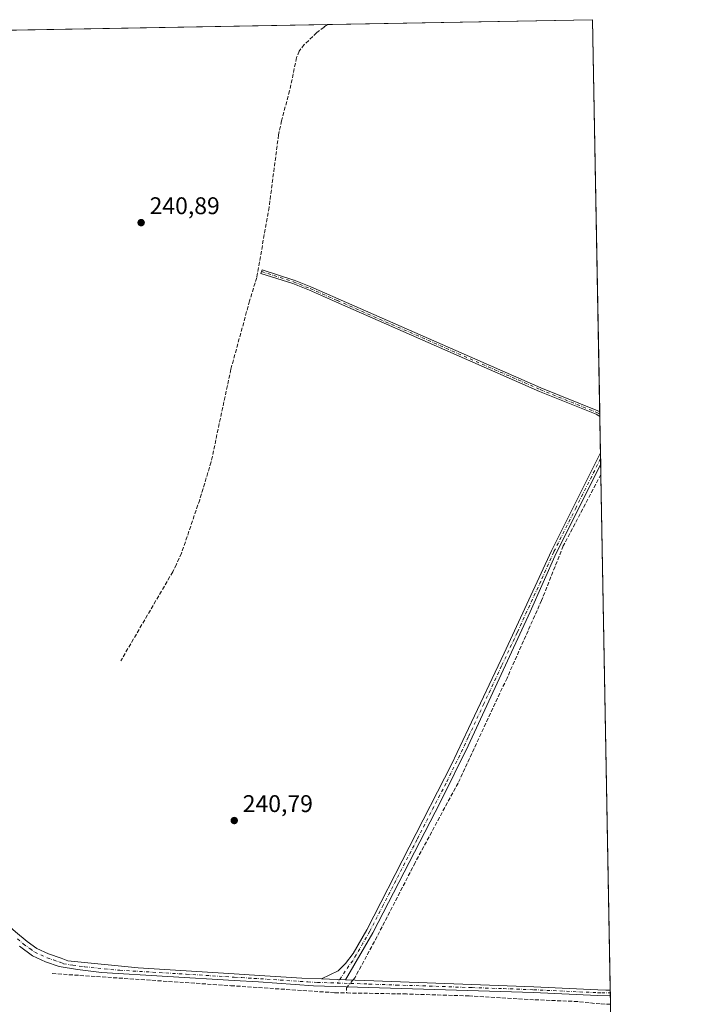
# Model space of a CAD drawing. Units: metres. Extents: x 625952 to 629455, y 4648591 to 4650966.
# Drawn here: x 629165 to 629445, y 4650557 to 4650966 of the extents above; entities that cross this region are included whole.
import ezdxf

# ---------------------------------------------------------------- set-up
doc = ezdxf.new("R2010")
doc.units = ezdxf.units.M
doc.header["$MEASUREMENT"] = 0
doc.linetypes.add('DGN Style 3', pattern=[2.307223458686699, 1.648016756204785, -0.6592067024819142])
doc.linetypes.add('DGN Style 4', pattern=[2.6384748266838614, 1.318413404963828, -0.6592067024819142, 0.001648016756204785, -0.6592067024819142])
for name, color, linetype, lineweight in [('Camino Cxs', 7, 'Continuous', 0), ('Camino eje', 30, 'DGN Style 4', 13), ('Comarca CxS', 21, 'Continuous', 0), ('Comunidad Autónoma CxS', 142, 'Continuous', 0), ('Corriente artificial lineal', 4, 'DGN Style 3', 13), ('Corriente artificial lineal oculto', 135, 'DGN Style 4', 13), ('Cultivos herbáceos CxS', 92, 'Continuous', 0), ('Cultivos leñosos CxS', 92, 'Continuous', 0), ('Municipio CxS', 4, 'Continuous', 0), ('Provincia CxS', 1, 'Continuous', 0), ('Punto de cota en terreno', 7, 'Continuous', 0), ('Rótulo de punto de cota en terreno', 7, 'Continuous', 0)]:
    doc.layers.add(name, color=color, linetype=linetype, lineweight=lineweight)
doc.styles.add('Style-Arial', font='txt')

# ---------------------------------------------------------------- blocks, each defined once
blk = doc.blocks.new('*U14')
at = {"layer": 'Municipio CxS', "color": 4, "linetype": 'Continuous', "lineweight": 0, "flags": 128}
blk.add_lwpolyline([(628760.7871303597, 4650954.950904423), (629403.200000952, 4650966.499983515), (629413.1930142564, 4650419.786669112)], dxfattribs=at)
blk = doc.blocks.new('5PATER')
at = {"layer": 'Cultivos leñosos CxS', "linetype": 'Continuous', "lineweight": 0}
h = blk.add_hatch(color=51, dxfattribs=at)
edge = h.paths.add_edge_path()
edge.add_ellipse((0, 0), major_axis=(-0.1095731443231308, -0.1110710700762829), ratio=0.9994222409660322, start_angle=0, end_angle=360)

msp = doc.modelspace()

# ---------------------------------------------------------------- linework, layer by layer
at = {"layer": 'Camino Cxs', "color": 7, "linetype": 'Continuous', "lineweight": 0, "extrusion": (-0.0002813233246222592, 0.01539240458402988, 0.9998814903468853), "elevation": 71650.99646878162, "flags": 128}
msp.add_lwpolyline([(629406.2213063241, 4650251.58393681), (629406.2556144544, 4650249.707014453)], dxfattribs=at)
at = {"layer": 'Camino Cxs', "color": 7, "linetype": 'Continuous', "lineweight": 0, "extrusion": (-0.0003536855765150601, 0.01934733617860442, 0.9998127602152841), "elevation": 89998.83838585138, "flags": 128}
msp.add_lwpolyline([(-714307.431686104, -4637632.2945601), (-714307.4316861042, -4637627.555681299)], dxfattribs=at)
at = {"layer": 'Camino Cxs', "color": 7, "linetype": 'Continuous', "lineweight": 0, "extrusion": (-0.01171550517947473, 0.0004430654688910438, 0.9999312729539866), "elevation": -5070.984613616005, "flags": 128}
msp.add_lwpolyline([(629260.1965038459, 4650570.333647975), (629250.1558127933, 4650570.713348011)], dxfattribs=at)
msp.add_lwpolyline([(629260.1965038459, 4650570.333647975), (629250.1558127933, 4650570.713348011)], dxfattribs=at)
at = {"layer": 'Camino Cxs', "color": 7, "linetype": 'Continuous', "lineweight": 0, "extrusion": (-0.0002322329583827321, 0.01287683936859707, 0.9999170630985995), "elevation": 59979.61854554949, "flags": 128}
msp.add_lwpolyline([(629410.6083555785, 4650176.548013053), (629410.6496624295, 4650174.257823175)], dxfattribs=at)
at = {"layer": 'Camino Cxs', "color": 7, "linetype": 'Continuous', "lineweight": 0}
for points in [[(629406.1785000004, 4650803.549500001, 241.0418000000063), (629406.2128, 4650801.672700001, 241.0706999999966), (629405.7943000002, 4650801.920700001, 241.0685999999987), (629404.6666000001, 4650802.5801, 241.0696999999927), (629381.1405999997, 4650812.078299999, 241.0320000000065), (629381.1185, 4650812.0876, 241.0322000000015), (629296.8071999997, 4650849.098200001, 241.0246999999945), (629285.5010000002, 4650854.112000001, 241.014599999995), (629278.5707, 4650856.8464, 241.0130000000063), (629265.3054000001, 4650861.1085, 241.1278000000021), (629265.7948000003, 4650862.631800001, 241.1071999999986), (629279.0848000003, 4650858.3618, 241.008600000001), (629279.1330000004, 4650858.344500001, 241.0084999999963), (629286.1037, 4650855.5943, 240.9980000000069), (629286.1344, 4650855.5814, 240.9980999999971), (629297.4529999997, 4650850.562000001, 241.0071999999927), (629381.7506999997, 4650813.557499999, 241.0261000000028), (629405.3196, 4650804.0419, 241.0357999999979), (629405.3850999996, 4650804.012, 241.0359999999928), (629405.4238999998, 4650803.990700001, 241.0362000000023)], [(629300.5601000005, 4650567.6304, 241.1000000000058), (629290.5201000003, 4650568.0101, 240.9821999999986), (629297.4001000002, 4650571.450099999, 240.9122999999963), (629300.4901000002, 4650574.4801, 240.8886000000057), (629303.7100999998, 4650578.640100001, 240.8831999999966), (629309.3300999999, 4650588.450099999, 240.8873000000021), (629344.5701000001, 4650657.040100001, 240.9823000000033), (629351.6401000004, 4650672.0001, 241.2198999999964), (629366.4600999998, 4650703.390100001, 241.0497000000032), (629386.1001000004, 4650745.9101, 241.0620999999956), (629406.4890000002, 4650786.558499999, 241.164499999999), (629406.5756000001, 4650781.8212, 241.2562000000034), (629388.0601000005, 4650744.920100001, 241.148000000001), (629377.2301000003, 4650720.470100001, 241.1429999999964), (629351.4301000005, 4650664.850099999, 241.1554999999935), (629339.9801000003, 4650641.630100001, 240.9523000000045), (629311.8101000005, 4650587.170100001, 240.9532999999938)]]:
    msp.add_polyline3d(points, close=True, dxfattribs=at)
for points in [[(629406.2127, 4650801.672700001, 241.0706999999966), (629405.7943000002, 4650801.920700001, 241.0685999999987), (629404.6666000001, 4650802.5801, 241.0696999999927), (629381.1405999997, 4650812.078299999, 241.0320000000065), (629381.1185, 4650812.0876, 241.0322000000015), (629296.8071999997, 4650849.098200001, 241.0246999999945), (629285.5010000002, 4650854.112000001, 241.014599999995), (629278.5707, 4650856.8464, 241.0130000000063), (629265.3054000001, 4650861.1085, 241.1278000000021), (629265.7948000003, 4650862.631800001, 241.1071999999986), (629279.0848000003, 4650858.3618, 241.008600000001), (629279.1330000004, 4650858.344500001, 241.0084999999963), (629286.1037, 4650855.5943, 240.9980000000069), (629286.1344, 4650855.5814, 240.9980999999971), (629297.4529999997, 4650850.562000001, 241.0071999999927), (629381.7506999997, 4650813.557499999, 241.0261000000028), (629405.3196, 4650804.0419, 241.0357999999979), (629405.3850999996, 4650804.012, 241.0359999999928), (629405.4238999998, 4650803.990700001, 241.0362000000023), (629406.1783999996, 4650803.5494, 241.0418000000063)], [(628956.5528999995, 4650790.140699999, 240.9198999999935), (628958.4401000004, 4650785.390100001, 240.9211000000068), (628960.7200999996, 4650780.940099999, 240.9324000000051), (628963.6401000004, 4650776.340100001, 240.8937000000006), (628971.1300999997, 4650766.440099999, 240.846000000005), (628981.8400999998, 4650753.7501, 240.8959999999934), (629000.2200999996, 4650733.210100001, 240.8065000000061), (629006.2901, 4650726.920100001, 240.7477999999974), (629014.1101000002, 4650718.8201, 240.7149000000063), (629029.3400999998, 4650704.5001, 240.704700000002), (629044.2500999998, 4650691.1601, 240.6763000000064), (629128.5401, 4650617.960100001, 240.6554000000033), (629152.4501, 4650597.120100001, 240.7661999999982), (629163.3300999999, 4650587.640100001, 240.8821000000025), (629168.1601, 4650583.590100001, 240.8775000000023), (629172.2500999998, 4650580.720100001, 240.8991999999998), (629177.1201, 4650578.4101, 240.8819999999978), (629182.3701, 4650576.640100001, 240.8654999999999), (629185.0500999996, 4650575.520099999, 240.861699999994), (629214.2901, 4650572.5701, 240.843200000003), (629254.1901000004, 4650570.090100001, 240.8576999999932), (629260.4200999998, 4650569.700099999, 240.8888000000007), (629282.3701, 4650568.3201, 240.9456999999966), (629290.5201000003, 4650568.0101, 240.9821999999986)], [(629290.5201000003, 4650568.0101, 240.9821999999986), (629297.4001000002, 4650571.450099999, 240.9122999999963), (629300.4901000002, 4650574.4801, 240.8886000000057), (629303.7100999998, 4650578.640100001, 240.8831999999966), (629309.3300999999, 4650588.450099999, 240.8873000000021), (629344.5701000001, 4650657.040100001, 240.9823000000033), (629351.6401000004, 4650672.0001, 241.2198999999964), (629366.4600999998, 4650703.390100001, 241.0497000000032), (629386.1001000004, 4650745.9101, 241.0620999999956), (629406.4890000002, 4650786.558300001, 241.164499999999)], [(629406.5756000001, 4650781.8211, 241.2562000000034), (629388.0601000005, 4650744.920100001, 241.148000000001), (629377.2301000003, 4650720.470100001, 241.1429999999964), (629351.4301000005, 4650664.850099999, 241.1554999999935), (629339.9801000003, 4650641.630100001, 240.9523000000045), (629311.8101000005, 4650587.170100001, 240.9532999999938), (629300.5601000005, 4650567.6304, 241.1000000000058)], [(629163.3300999999, 4650587.640100001, 240.8821000000025), (629168.1601, 4650583.590100001, 240.8775000000023), (629172.2500999998, 4650580.720100001, 240.8991999999998), (629177.1201, 4650578.4101, 240.8819999999978), (629182.3701, 4650576.640100001, 240.8654999999999), (629185.0500999996, 4650575.520099999, 240.861699999994), (629214.2901, 4650572.5701, 240.843200000003), (629254.1901000004, 4650570.090100001, 240.8576999999932), (629260.4200999998, 4650569.700099999, 240.8888000000007), (629282.3701, 4650568.3201, 240.9456999999966), (629290.5201000003, 4650568.0101, 240.9821999999986), (629300.5601000005, 4650567.6304, 241.1000000000058), (629308.5100999996, 4650567.3301, 241.0593999999983), (629378.7100999998, 4650564.670100001, 240.9891000000061), (629405.3601000002, 4650563.440099999, 241.2192000000068), (629408.6901000004, 4650563.380100001, 241.2822000000015), (629410.5701000001, 4650563.350099999, 241.2511999999988), (629410.6101000002, 4650561.0601, 241.280700000003), (629405.2901, 4650561.170100001, 241.267399999997), (629378.6001000004, 4650562.4001, 241.0997000000062), (629287.1901000004, 4650565.1801, 241.0837000000029), (629264.3901000004, 4650566.8301, 241.0527000000002), (629254.2701000003, 4650567.4301, 240.9723999999987), (629199.0500999996, 4650570.6801, 240.8475999999937), (629189.1501000002, 4650571.890100001, 240.9141999999993), (629181.5000999998, 4650573.200099999, 240.9606000000058), (629175.7901, 4650575.140100001, 240.9474000000046), (629170.4501, 4650577.670100001, 241.1315000000032), (629164.9700999996, 4650581.630100001, 240.9444999999978)], [(629410.6106000004, 4650561.0601, 241.280700000003), (629405.2901, 4650561.170100001, 241.267399999997), (629378.6001000004, 4650562.4001, 241.0997000000062), (629287.1901000004, 4650565.1801, 241.0837000000029), (629264.3901000004, 4650566.8301, 241.0527000000002), (629254.2701000003, 4650567.4301, 240.9723999999987), (629199.0500999996, 4650570.6801, 240.8475999999937), (629189.1501000002, 4650571.890100001, 240.9141999999993), (629181.5000999998, 4650573.200099999, 240.9606000000058), (629175.7901, 4650575.140100001, 240.9474000000046), (629170.4501, 4650577.670100001, 241.1315000000032), (629164.9700999996, 4650581.630100001, 240.9444999999978)], [(629300.5601000005, 4650567.6304, 241.1000000000058), (629308.5100999996, 4650567.3301, 241.0593999999983), (629378.7100999998, 4650564.670100001, 240.9891000000061), (629405.3601000002, 4650563.440099999, 241.2192000000068), (629408.6901000004, 4650563.380100001, 241.2822000000015), (629410.5692999996, 4650563.350099999, 241.2511999999988)]]:
    msp.add_polyline3d(points, dxfattribs=at)
at = {"layer": 'Camino eje', "color": 30, "linetype": 'DGN Style 4', "lineweight": 13}
for points in [[(629265.5500999996, 4650861.870100001, 241.1186000000016), (629278.8400999998, 4650857.600099999, 241.0182000000059), (629285.8101000005, 4650854.850099999, 241.0066999999981), (629297.1300999997, 4650849.8301, 241.0167999999976), (629381.4401000004, 4650812.8201, 241.0359000000026), (629405.0201000003, 4650803.300100001, 241.0531000000047), (629406.1956000002, 4650802.612700001, 241.062699999995)], [(629406.5323000001, 4650784.1896, 241.2155999999959), (629396.3400999998, 4650763.870100001, 241.1484000000055), (629387.0800999999, 4650745.415100001, 241.1137000000017), (629381.6651, 4650733.190099999, 241.1126999999979), (629371.8450999996, 4650711.9301, 241.0847000000067), (629365.3951000003, 4650698.0251, 241.1055000000051), (629357.9851000002, 4650682.3301, 241.1055999999953), (629351.5351, 4650668.425100001, 241.2599000000046), (629348.0000999998, 4650660.9451, 241.1052000000054), (629342.2751000002, 4650649.335100001, 241.0184000000008), (629330.2437000005, 4650625.9177, 240.928700000004), (629316.1586999996, 4650598.687700001, 240.8942999999999), (629310.5701000001, 4650587.8101, 240.924199999994), (629307.7575000003, 4650582.925100001, 240.9331999999995), (629304.9474999999, 4650578.020099999, 240.9125000000058), (629303.5412999997, 4650575.577500001, 240.9244000000035), (629301.9313000003, 4650573.497500001, 240.9413000000059), (629297.1407000005, 4650566.3147, 241.1543999999994)], [(629164.1501000002, 4650584.6351, 240.8653000000049), (629166.5651000004, 4650582.610099999, 240.9026000000013), (629169.3051000005, 4650580.630100001, 241.0243000000046), (629171.3501000004, 4650579.1951, 240.9951000000001), (629176.4550999999, 4650576.7751, 240.9275999999954), (629179.0800999999, 4650575.890100001, 240.9152999999933), (629181.9351000005, 4650574.920100001, 240.9155000000028), (629183.2751000002, 4650574.360099999, 240.9198000000033), (629187.1001000004, 4650573.7051, 240.9052999999985), (629192.0500999996, 4650573.100099999, 240.9318000000058), (629206.6700999998, 4650571.6251, 240.8533000000025), (629234.2801000001, 4650570.0001, 240.9002999999939), (629254.2301000003, 4650568.7601, 240.9174000000057), (629257.3450999996, 4650568.565099999, 240.9458000000013), (629262.4051000001, 4650568.265100001, 240.9738999999972), (629273.3800999997, 4650567.575099999, 240.994200000001), (629284.7801000001, 4650566.7501, 241.0224000000017), (629288.8551000003, 4650566.595100001, 241.0357999999979), (629297.1407000005, 4650566.3147, 241.1543999999994)], [(629297.1407000005, 4650566.3147, 241.1543999999994), (629310.2412999999, 4650565.907299999, 241.0760000000009), (629321.6079000002, 4650565.477299999, 241.007700000002), (629337.9742999999, 4650564.979499999, 241.0515000000014), (629353.1341000004, 4650564.405099999, 241.0791000000027), (629366.1064999999, 4650564.010500001, 241.0534000000043), (629378.6551000001, 4650563.5351, 241.0458999999973), (629405.3251, 4650562.3051, 241.274900000004), (629406.9901000002, 4650562.2751, 241.3292999999976), (629409.6501000002, 4650562.220100001, 241.3010000000068), (629410.5898000002, 4650562.2051, 241.281799999997)]]:
    msp.add_polyline3d(points, dxfattribs=at)
at = {"layer": 'Comarca CxS', "color": 21, "linetype": 'Continuous', "lineweight": 0, "flags": 128}
msp.add_lwpolyline([(629445.4800009527, 4648653.37998354), (625993.4100009266, 4648591.29998354), (625961.8455111468, 4650365.199769125), (625952.2500009257, 4650904.459983515), (626560.6893999993, 4650915.398399999), (626852.1401000015, 4650920.637900001), (627779.7209265698, 4650937.313631417), (628760.7871303597, 4650954.950904423), (629403.200000952, 4650966.499983515), (629413.1930142564, 4650419.786669112), (629421.4069999988, 4649970.4017), (629423.588200001, 4649851.068100001), (629425.3788999995, 4649753.104400001), (629428.2751999998, 4649594.646400002)], close=True, dxfattribs=at)
at = {"layer": 'Comunidad Autónoma CxS', "color": 142, "linetype": 'Continuous', "lineweight": 0, "flags": 128}
msp.add_lwpolyline([(629445.4800009527, 4648653.37998354), (625993.4100009266, 4648591.29998354), (625961.8455111468, 4650365.199769125), (625952.2500009257, 4650904.459983515), (626560.6893999993, 4650915.398399999), (626852.1401000015, 4650920.637900001), (627779.7209265698, 4650937.313631417), (628760.7871303597, 4650954.950904423), (629403.200000952, 4650966.499983515), (629413.1930142564, 4650419.786669112), (629421.4069999988, 4649970.4017), (629423.588200001, 4649851.068100001), (629425.3788999995, 4649753.104400001), (629428.2751999998, 4649594.646400002)], close=True, dxfattribs=at)
at = {"layer": 'Corriente artificial lineal', "color": 4, "linetype": 'DGN Style 3', "lineweight": 13, "extrusion": (0.009813597614003772, 0.01139360535875482, 0.9998869331373421), "elevation": 59403.49746588948, "flags": 128}
msp.add_lwpolyline([(629268.5968051153, 4650189.772121755), (629268.2860474534, 4650189.390296971), (629268.215802525, 4650187.230156758)], dxfattribs=at)
at = {"layer": 'Corriente artificial lineal', "color": 4, "linetype": 'DGN Style 3', "lineweight": 13}
for points in [[(629292.9808, 4650964.5185, 241.2899000000034), (629291.5701000001, 4650963.386800001, 241.2443000000058), (629288.5500999996, 4650961.120100001, 241.0531999999948), (629283.3601000002, 4650956.140100001, 241.0200999999943), (629281.2301000003, 4650953.450099999, 241.023000000001), (629280.1700999998, 4650950.7501, 241.0188000000053), (629277.2801000001, 4650937.0101, 241.0457000000024), (629273.9301000005, 4650924.540100001, 240.9956999999995), (629272.6700999998, 4650918.670100001, 240.982799999998), (629268.7301000003, 4650888.5801, 240.991599999994), (629263.6201, 4650859.380100001, 241.0734999999986), (629260.6300999997, 4650849.670100001, 240.988400000002), (629252.8501000004, 4650821.270099999, 240.9817999999941), (629244.6501000002, 4650782.770099999, 240.793399999995), (629239.9001000002, 4650767.090100001, 240.8470999999991), (629232.3300999999, 4650744.9001, 240.7514999999985), (629230.2200999996, 4650740.1601, 240.7378000000026), (629228.7001, 4650737.140100001, 240.7326999999932), (629207.1017000005, 4650700.175600001, 240.6475000000064)], [(629406.6529999999, 4650777.5867, 241.2372000000032), (629391.0100999996, 4650747.880100001, 241.1520000000019), (629381.9901000002, 4650725.270099999, 241.1223000000027), (629367.6300999997, 4650693.030099999, 241.1603000000032), (629347.2701000003, 4650649.390100001, 240.9998000000051), (629329.4600999998, 4650616.350099999, 240.9472999999998), (629312.5500999996, 4650583.5801, 240.9747000000062), (629305.9200999998, 4650571.350099999, 240.9732999999979), (629304.4600999998, 4650568.670100001, 241.0310999999929), (629303.5226999996, 4650567.5185, 241.0672999999952)], [(629178.6300999997, 4650570.2601, 240.9116999999969), (629252.8800999997, 4650565.220100001, 240.8368999999948), (629296.1001000004, 4650562.290100001, 241.1579000000056), (629300.8901000004, 4650562.210100001, 241.1484999999957)], [(629410.6761999996, 4650557.4802, 241.1524000000063), (629406.3300999999, 4650557.630100001, 241.1684999999998), (629397.0301000001, 4650558.620100001, 241.1392999999953), (629378.6901000004, 4650559.390100001, 240.8972000000067), (629351.8300999999, 4650560.950099999, 240.7782000000007), (629325.8501000004, 4650561.780099999, 240.9612000000052), (629300.8901000004, 4650562.210100001, 241.1484999999957)]]:
    msp.add_polyline3d(points, dxfattribs=at)
at = {"layer": 'Corriente artificial lineal oculto', "color": 135, "linetype": 'DGN Style 4', "lineweight": 13, "extrusion": (0.008581999879478596, 0.01054352363117611, 0.9999075874237117), "elevation": 54675.09630800138, "flags": 128}
msp.add_lwpolyline([(629278.2764127846, 4650249.532079111), (629276.0241794727, 4650246.765325323)], dxfattribs=at)
at = {"layer": 'Cultivos herbáceos CxS', "color": 92, "linetype": 'Continuous', "lineweight": 0, "extrusion": (-0.001175156856749318, -2.112639173223267e-05, 0.9999993092797803), "elevation": -596.4863263056923, "flags": 128}
msp.add_lwpolyline([(628958.0890972416, 4650958.489136315), (629292.8298285288, 4650964.506936316)], dxfattribs=at)
at = {"layer": 'Cultivos herbáceos CxS', "color": 92, "linetype": 'Continuous', "lineweight": 0, "extrusion": (0.002795331641819716, 5.025394530405031e-05, 0.9999960917901396), "elevation": 2234.100854717502, "flags": 128}
msp.add_lwpolyline([(629289.8477002978, 4650964.412100528), (629400.0673311987, 4650966.39360053)], dxfattribs=at)
at = {"layer": 'Cultivos herbáceos CxS', "color": 92, "linetype": 'Continuous', "lineweight": 0, "extrusion": (-1.648326960681529e-06, 9.018126084167124e-05, 0.9999999959323116), "elevation": 659.374259858441, "flags": 128}
msp.add_lwpolyline([(629403.2003963618, 4650966.459449161), (629406.1787963854, 4650803.508848499)], dxfattribs=at)
at = {"layer": 'Cultivos herbáceos CxS', "color": 92, "linetype": 'Continuous', "lineweight": 0, "extrusion": (-0.0001597524751882482, 0.008750885187751757, 0.9999616975102485), "elevation": 40839.08586592744, "flags": 128}
msp.add_lwpolyline([(629406.2088691387, 4650624.242389576), (629406.2259704493, 4650623.305653709)], dxfattribs=at)
at = {"layer": 'Cultivos herbáceos CxS', "color": 92, "linetype": 'Continuous', "lineweight": 0, "extrusion": (-0.0003015782599026414, 0.01648160294161137, 0.9998641236763266), "elevation": 76703.8386503003, "flags": 128}
msp.add_lwpolyline([(-714386.4034967326, -4637875.132746619), (-714386.4034967326, -4637874.192461508)], dxfattribs=at)
at = {"layer": 'Cultivos herbáceos CxS', "color": 92, "linetype": 'Continuous', "lineweight": 0, "extrusion": (1.656434786459096e-05, -0.000906117188891774, 0.9999995893385469), "elevation": -3962.725633282458, "flags": 128}
msp.add_lwpolyline([(629406.2086213101, 4650799.991272435), (629406.484921537, 4650784.876866229)], dxfattribs=at)
at = {"layer": 'Cultivos herbáceos CxS', "color": 92, "linetype": 'Continuous', "lineweight": 0, "extrusion": (-0.0004981886147370478, 0.02725310327315578, 0.9996284410570194), "elevation": 126675.72007981, "flags": 128}
msp.add_lwpolyline([(-714303.8530371012, -4636775.97742461), (-714303.8530371012, -4636773.607448294)], dxfattribs=at)
at = {"layer": 'Cultivos herbáceos CxS', "color": 92, "linetype": 'Continuous', "lineweight": 0, "extrusion": (-0.0004859404084529124, 0.02658082811595204, 0.9996465492555805), "elevation": 123556.8268740317, "flags": 128}
msp.add_lwpolyline([(-714311.0106331119, -4636856.662640285), (-714311.0106331119, -4636854.292906937)], dxfattribs=at)
at = {"layer": 'Cultivos herbáceos CxS', "color": 92, "linetype": 'Continuous', "lineweight": 0, "extrusion": (-0.0004451869382941177, 0.02435586685855238, 0.999703252749614), "elevation": 113234.6816807023, "flags": 128}
msp.add_lwpolyline([(-714296.2388112275, -4637120.122782368), (-714296.2388112275, -4637115.886317894)], dxfattribs=at)
at = {"layer": 'Cultivos herbáceos CxS', "color": 92, "linetype": 'Continuous', "lineweight": 0, "extrusion": (2.302896574397561e-06, -0.0001259868493203907, 0.9999999920610052), "elevation": -343.2501585157057, "flags": 128}
msp.add_lwpolyline([(629406.6524427868, 4650777.58026516), (629410.5684428492, 4650563.343763459)], dxfattribs=at)
at = {"layer": 'Cultivos herbáceos CxS', "color": 92, "linetype": 'Continuous', "lineweight": 0, "extrusion": (-0.0003964109273823056, 0.02182165910909744, 0.999761800656588), "elevation": 101474.6556076716, "flags": 128}
msp.add_lwpolyline([(-713774.6553666152, -4637254.126255123), (-713774.6553666152, -4637252.980793365)], dxfattribs=at)
at = {"layer": 'Cultivos herbáceos CxS', "color": 92, "linetype": 'Continuous', "lineweight": 0, "extrusion": (0.0003091221020919248, -0.01693515830192902, 0.9998565421383283), "elevation": -78322.24181882465, "flags": 128}
msp.add_lwpolyline([(714179.6147494033, 4637639.450902176), (714179.6147494033, 4637638.305547135)], dxfattribs=at)
at = {"layer": 'Cultivos herbáceos CxS', "color": 92, "linetype": 'Continuous', "lineweight": 0, "extrusion": (0.0003238734354828841, -0.01770129038360015, 0.9998432674298273), "elevation": -81875.90440104897, "flags": 128}
msp.add_lwpolyline([(714380.5027319938, 4637545.987088446), (714380.5027319938, 4637542.406028013)], dxfattribs=at)
at = {"layer": 'Cultivos herbáceos CxS', "color": 92, "linetype": 'Continuous', "lineweight": 0}
msp.add_polyline3d([(626854.8073000005, 4650920.685799999, 243.7087999999931), (629403.2000000002, 4650966.5, 240.9817000000039), (629421.1722999997, 4649983.242799999, 240.3459000000003), (629365.3391000006, 4649996.739700001, 240.646900000007), (629295.1545000002, 4650021.122500001, 240.5699000000022), (629220.8569, 4650041.664100001, 240.3254000000015), (629025.9638, 4650075.020500001, 240.7404999999999), (628887.4176000003, 4650101.3059, 239.9216000000015), (628868.9203000005, 4650105.249500001, 240.5194999999949), (628853.2790999999, 4650110.141100001, 240.284799999994), (628816.5484999996, 4650114.7259, 240.4811999999947), (628726.3630999997, 4650113.0373, 240.8273999999947), (628691.2783000004, 4650118.485300001, 241.2373999999982), (628647.4517000001, 4650129.3059, 240.9499999999971), (628614.9742999999, 4650136.8849, 240.6214999999939)], dxfattribs=at)
at = {"layer": 'Provincia CxS', "color": 1, "linetype": 'Continuous', "lineweight": 0, "flags": 128}
msp.add_lwpolyline([(629445.4800009527, 4648653.37998354), (625993.4100009266, 4648591.29998354), (625961.8455111468, 4650365.199769125), (625952.2500009257, 4650904.459983515), (626560.6893999993, 4650915.398399999), (626852.1401000015, 4650920.637900001), (627779.7209265698, 4650937.313631417), (628760.7871303597, 4650954.950904423), (629403.200000952, 4650966.499983515), (629413.1930142564, 4650419.786669112), (629421.4069999988, 4649970.4017), (629423.588200001, 4649851.068100001), (629425.3788999995, 4649753.104400001), (629428.2751999998, 4649594.646400002)], close=True, dxfattribs=at)

# ---------------------------------------------------------------- block references
at = {"layer": 'Municipio CxS', "color": 4, "linetype": 'Continuous', "lineweight": 0}
msp.add_blockref('*U14', (0, 0), dxfattribs=at)
at = {"layer": 'Punto de cota en terreno', "color": 7, "linetype": 'Continuous', "lineweight": 0, "xscale": 10, "yscale": 10, "zscale": 10}
for p in [(629215.5499999998, 4650882.189999999, 240.8899999999994), (629254.2599999999, 4650633.82, 240.7899999999936)]:
    msp.add_blockref('5PATER', p, dxfattribs=at)

# ---------------------------------------------------------------- texts
at = {"layer": 'Rótulo de punto de cota en terreno', "color": 7, "linetype": 'Continuous', "lineweight": 0, "style": 'Style-Arial'}
for s, p in [('240,89', (629219.0778000001, 4650885.717800001)), ('240,79', (629257.7878000002, 4650637.347800001))]:
    msp.add_text(s, height=7.000000000000002, dxfattribs=at).set_placement(p)

doc.saveas('drawing.dxf')
